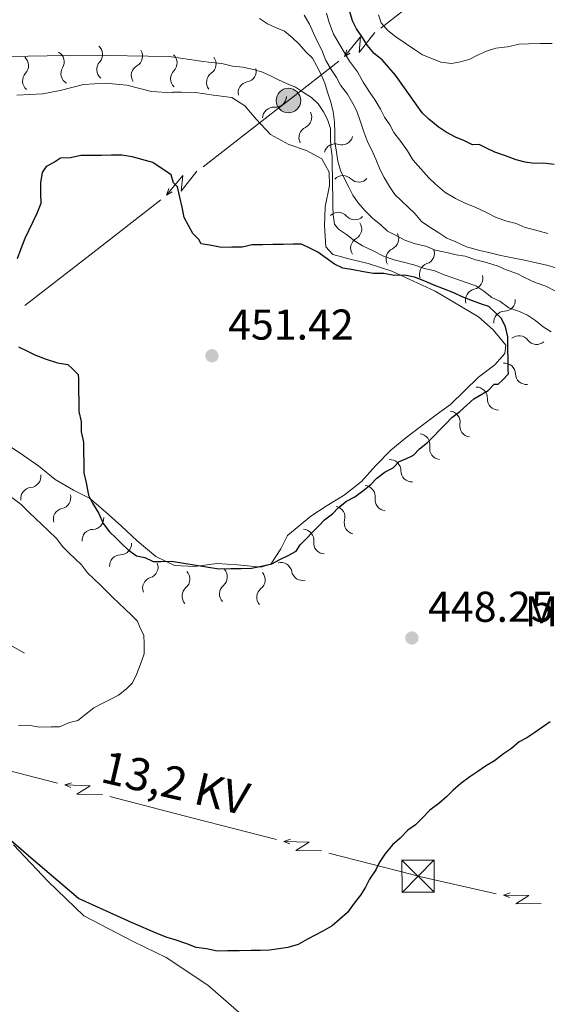
# Model space of a CAD drawing. Units: metres. Extents: x 641166 to 645682, y 711173 to 714235.
# Drawn here: x 644461 to 644584, y 712052 to 712281 of the extents above; entities that cross this region are included whole.
import ezdxf
from ezdxf.enums import TextEntityAlignment as Align

# ---------------------------------------------------------------- set-up
doc = ezdxf.new("R2010")
doc.units = ezdxf.units.M
doc.header["$MEASUREMENT"] = 0
doc.linetypes.add('DGN Style 3', pattern=[69.34515854678901, 49.53225610484929, -19.81290244193972])
for name, color, linetype, lineweight in [('Carátula', 7, 'Continuous', 5), ('Elementos auxiliares', 7, 'Continuous', 5), ('Entidades rústicas y varios', 7, 'Continuous', 5), ('Hidrografía', 7, 'Continuous', 5), ('Líneas de conducción', 7, 'Continuous', 5), ('Relieve y altimetría', 7, 'Continuous', 5), ('Textos de rotulación', 7, 'Continuous', 5)]:
    doc.layers.add(name, color=color, linetype=linetype, lineweight=lineweight)
doc.styles.add('Style-arial', font='arial.shx', dxfattribs={"bigfont": 'arialbig.shx'})
doc.styles.add('Style-Arial Narrow', font='txt')
doc.styles.add('Style-Helvetica-Narrow-Oblique', font='txt')

# ---------------------------------------------------------------- blocks, each defined once
blk = doc.blocks.new('5PELE')
at = {"layer": 'Líneas de conducción', "linetype": 'Continuous', "lineweight": 5}
h = blk.add_hatch(color=9, dxfattribs=at)
edge = h.paths.add_edge_path()
edge.add_arc((-0.0002000001259148121, 0), 2.85, 0, 360)
at = {"layer": 'Líneas de conducción', "color": 252, "linetype": 'Continuous', "lineweight": 5}
blk.add_circle((-0.0002000001259148121, 0), 2.85, dxfattribs=at)
blk = doc.blocks.new('5TME')
at = {"layer": 'Líneas de conducción', "color": 250, "linetype": 'Continuous', "lineweight": 5}
for p, q in [((-3.75, 3.75), (3.75, -3.75)), ((3.722999999998137, 3.776000000070781), (-3.716000000014901, -3.783999999985099))]:
    blk.add_line(p, q, dxfattribs=at)
at = {"layer": 'Líneas de conducción', "color": 250, "linetype": 'Continuous', "lineweight": 5, "flags": 128}
blk.add_lwpolyline([(-3.75, -3.75), (3.75, -3.75), (3.75, 3.75), (-3.75, 3.75), (-3.716000000014901, -3.783999999985099)], dxfattribs=at)
blk = doc.blocks.new('5PATER')
at = {"layer": 'Relieve y altimetría', "linetype": 'Continuous', "lineweight": 5}
h = blk.add_hatch(color=250, dxfattribs=at)
edge = h.paths.add_edge_path()
edge.add_ellipse((0, 0), major_axis=(-1.095731442945027, -1.110710700472634), ratio=0.9994222409660319, start_angle=0, end_angle=360)

msp = doc.modelspace()

# ---------------------------------------------------------------- linework, layer by layer
at = {"layer": 'Carátula', "color": 7, "linetype": 'Continuous', "lineweight": 5}
msp.add_3dface([(641227.54, 711173.0900000001), (645681.5800000001, 711265.1699999999), (645620.19, 714234.55), (641166.1499999999, 714142.46)], dxfattribs=at)
at = {"layer": 'Elementos auxiliares', "color": 250, "linetype": 'Continuous', "lineweight": 5}
msp.add_3dface([(642045.8700000001, 713898.26), (645466.31, 713969.03), (645514.71, 711655.6000000001), (642093.1399999999, 711584.8600000001)], dxfattribs=at)
at = {"layer": 'Entidades rústicas y varios', "color": 92, "linetype": 'Continuous', "lineweight": 5}
msp.add_polyline3d([(644556.3800000001, 711938.6300000001, 454.26), (644561.46, 711953.4299999999, 454.26), (644567.45, 711965.4099999999, 454.26), (644576.78, 711976.5, 454.02), (644582.8200000001, 711984.6799999999, 453.77), (644583.71, 711988.97, 453.77), (644583.1799999999, 711992.29, 453.77), (644578.3300000001, 711997.9199999999, 454.02), (644568.21, 712006.31, 454.02), (644549.9299999999, 712019.8, 453.53), (644524.4099999999, 712039.3500000001, 452.8), (644505.1300000001, 712056.1499999999, 452.56), (644495.51, 712062.6499999999, 452.56), (644487.8500000001, 712066.3300000001, 452.56), (644476.3400000001, 712072.3200000001, 451.34), (644468.1300000001, 712080.27, 451.04), (644460.03, 712088.81, 450.86)], dxfattribs=at)
at = {"layer": 'Hidrografía', "color": 142, "linetype": 'DGN Style 3', "lineweight": 15}
msp.add_polyline3d([(644462.5700000001, 712133.3200000001, 444.06), (644456.81, 712136.56, 443.94)], dxfattribs=at)
at = {"layer": 'Líneas de conducción', "color": 6, "linetype": 'Continuous', "lineweight": 5}
for p, q in [((644560.9836203356, 712290.8560649843, 441.2801165715889), (644545.3286634714, 712278.5769689304, 443.3163203148447)), ((644519.8589131038, 712258.622880626, 446.2507996172922), (644504.083616531, 712246.3415821004, 446.8073286475834)), ((644494.2240561729, 712238.6657705219, 447.1551592915154), (644478.4487595998, 712226.3844719962, 447.7116883218067)), ((644478.4487595998, 712226.3844719962, 447.7116883218067), (644462.673463027, 712214.1031734708, 448.2682173520979)), ((644470.269020451, 712103.1214891837, 449.4839308041563), (644450.9049477782, 712108.1195523997, 449.2557781923497)), ((644501.7356385444, 712094.9996364578, 449.854678798342), (644482.3715658714, 712099.9976996738, 449.6265261865354)), ((644521.0997112172, 712090.0015732418, 450.0828314101486), (644501.7356385444, 712094.9996364578, 449.854678798342)), ((644552.5663293104, 712081.8797205158, 450.4535794043343), (644533.2022566376, 712086.8777837318, 450.2254267925277))]:
    msp.add_line(p, q, dxfattribs=at)
at = {"layer": 'Líneas de conducción', "color": 6, "linetype": 'Continuous', "lineweight": 5, "extrusion": (-0.9930980266104582, -0.101144136459303, 0.05938158975908121), "elevation": -712107.8873502009, "flags": 128}
msp.add_lwpolyline([(-643304.8177695537, 42868.5988627912), (-643300.5724780646, 42799.60210811067), (-643304.1270943931, 42811.5732328598), (-643299.9701957211, 42741.37931650018)], dxfattribs=at)
at = {"layer": 'Líneas de conducción', "color": 6, "linetype": 'Continuous', "lineweight": 5, "extrusion": (-0.3356100712589864, -0.9416397197840369, 0.02608674365608961), "elevation": -887005.0474119888, "flags": 128}
msp.add_lwpolyline([(368001.1126933602, 23653.97577767464), (368001.1126933601, 23591.05436444773)], dxfattribs=at)
at = {"layer": 'Líneas de conducción', "color": 6, "linetype": 'Continuous', "lineweight": 5, "extrusion": (-0.6125067375171942, 0.7889674633604071, 0.04863988337452677), "elevation": 167197.8284896457, "flags": 128}
msp.add_lwpolyline([(-945907.8953130732, -7697.004255693151), (-945893.0330486123, -7695.481400866702), (-945887.9750926611, -7695.340434398735)], dxfattribs=at)
at = {"layer": 'Líneas de conducción', "color": 6, "linetype": 'Continuous', "lineweight": 5, "extrusion": (-0.8559379903924129, -0.5169394700672513, 0.01198919887178134), "elevation": -919880.5543536245, "flags": 128}
msp.add_lwpolyline([(-276493.9670002731, 11536.3126881356), (-276493.9670002733, 11409.30851082605)], dxfattribs=at)
at = {"layer": 'Líneas de conducción', "color": 6, "linetype": 'Continuous', "lineweight": 5, "extrusion": (-0.9934584620720474, -0.09754030415376677, 0.05938158976512074), "elevation": -709728.9471010992, "flags": 128}
msp.add_lwpolyline([(-645860.8745417611, 42730.11785351977), (-645856.6292502731, 42661.12109883924), (-645860.1838666012, 42673.09222358836), (-645856.0269679297, 42602.89830722872)], dxfattribs=at)
at = {"layer": 'Líneas de conducción', "color": 6, "linetype": 'Continuous', "lineweight": 5, "extrusion": (-0.3390243274283743, -0.940415858658833, 0.0260867436585787), "elevation": -888289.5580627245, "flags": 128}
msp.add_lwpolyline([(364751.3963033158, 23690.52552844313), (364751.3963033158, 23627.60411521621)], dxfattribs=at)
at = {"layer": 'Líneas de conducción', "color": 6, "linetype": 'Continuous', "lineweight": 5, "extrusion": (-0.8578079208651536, -0.5138305460084805, 0.01198919887353367), "elevation": -918819.3793043599, "flags": 128}
msp.add_lwpolyline([(-279823.4977420332, 11526.61796423829), (-279823.4977420333, 11399.61378692874)], dxfattribs=at)
at = {"layer": 'Líneas de conducción', "color": 6, "linetype": 'Continuous', "lineweight": 5, "extrusion": (-0.951797331488746, -0.3056162979555982, 0.02608674366066327), "flags": 128}
for points, elevation in [([(-480980.0069030917, 22198.74957446899), (-480980.0069030916, 22135.82816124208)], -831025.1373646222), ([(-480951.9751749006, 22200.50615644532), (-480951.9751749006, 22137.58474321841)], -831069.492596945)]:
    msp.add_lwpolyline(points, dxfattribs=dict(at, elevation=elevation))
at = {"layer": 'Líneas de conducción', "color": 6, "linetype": 'Continuous', "lineweight": 5, "extrusion": (-0.6837638670943859, 0.7272831641479454, 0.05938158976554941), "flags": 128}
for points, elevation in [([(-957317.879909208, -4082.365379226445), (-957313.6346177193, -4151.362133906972), (-957317.1892340477, -4139.391009157865), (-957313.0323353761, -4209.584925517498)], 77256.54880513076), ([(-957345.9267831002, -4079.132394750821), (-957341.6814916115, -4148.129149431355), (-957345.2361079399, -4136.158024682234), (-957341.0792092686, -4206.351941041867)], 77212.28628513607)]:
    msp.add_lwpolyline(points, dxfattribs=dict(at, elevation=elevation))
at = {"layer": 'Líneas de conducción', "color": 6, "linetype": 'Continuous', "lineweight": 5, "extrusion": (-0.9306558770521014, 0.3656991900712301, 0.01198919887357593), "flags": 128}
for points, elevation in [([(-898470.0224740165, 4581.458538936629), (-898470.0224740165, 4454.454361627077)], -339361.6262477897), ([(-898476.4015480664, 4582.682124503686), (-898476.4015480664, 4455.677947194134)], -339413.7228911811)]:
    msp.add_lwpolyline(points, dxfattribs=dict(at, elevation=elevation))
at = {"layer": 'Líneas de conducción', "color": 6, "linetype": 'Continuous', "lineweight": 5, "extrusion": (-0.07090644708096301, -0.2304120592291143, 0.9705063414136734), "elevation": -209338.0166261464, "flags": 128}
msp.add_lwpolyline([(406620.5716798279, 844609.3302193701), (406602.0686535689, 844607.8699385191), (406600.6308263976, 844607.8018246321)], dxfattribs=at)
at = {"layer": 'Líneas de conducción', "color": 6, "linetype": 'Continuous', "lineweight": 5, "extrusion": (-0.9420344685815478, -0.3345004361875573, 0.02608674365678823), "elevation": -845389.009637165, "flags": 128}
msp.add_lwpolyline([(-455345.9003871867, 22574.96961251573), (-455345.9003871866, 22512.04819928882)], dxfattribs=at)
at = {"layer": 'Líneas de conducción', "color": 6, "linetype": 'Continuous', "lineweight": 5, "extrusion": (-0.7056252724385508, 0.7060926296833101, 0.05938158976424487), "elevation": 47987.7939292097, "flags": 128}
msp.add_lwpolyline([(-959286.006036405, -2339.879965165419), (-959281.7607449172, -2408.876719845946), (-959285.3153612453, -2396.905595096832), (-959281.1584625738, -2467.099511456458)], dxfattribs=at)
at = {"layer": 'Líneas de conducción', "color": 6, "linetype": 'Continuous', "lineweight": 5, "extrusion": (-0.9413754786036921, 0.3371475454367914, 0.01198919887300571), "elevation": -366706.2745980165, "flags": 128}
msp.add_lwpolyline([(-887712.160711918, 4910.707983380727), (-887712.160711918, 4783.703806071177)], dxfattribs=at)
at = {"layer": 'Relieve y altimetría', "color": 30, "linetype": 'Continuous', "lineweight": 25, "flags": 128}
for points, elevation in [([(644585.53, 712246.9099999999), (644583.0900000001, 712247.1799999999), (644580.96, 712247.1400000001), (644578.8300000001, 712247.4099999999), (644576.69, 712247.99), (644574.24, 712248.8600000001), (644571.79, 712249.73), (644569.95, 712250.6100000001), (644568.1100000001, 712251.5), (644566.5900000001, 712251.47), (644564.75, 712252.3600000001), (644562.6100000001, 712253.23), (644560.46, 712254.4099999999), (644558.6200000001, 712255.6000000001), (644556.46, 712257.3900000001), (644554.9099999999, 712258.8900000001), (644552.1100000001, 712262.8), (644548.6799999999, 712267.6100000001), (644547.1300000001, 712269.4099999999), (644545.5800000001, 712271.21), (644543.73, 712272.7), (644542.1799999999, 712274.5), (644540.9299999999, 712276.6100000001), (644539.69, 712278.4199999999), (644538.74, 712280.23), (644538.1000000001, 712282.3500000001)], 425), ([(644498.6599999999, 712239.3200000001), (644498.1399999999, 712241.6799999999), (644497.1799999999, 712242.6200000001), (644496.6699999999, 712244.51), (644492.3500000001, 712247.3), (644487.5700000001, 712248.6400000001), (644485.19, 712249.0800000001), (644482.81, 712249.04), (644480.44, 712249), (644478.06, 712248.96), (644475.6799999999, 712248.9299999999), (644473.31, 712248.4099999999), (644470.94, 712248.3700000001), (644469.53, 712247.3999999999), (644467.6399999999, 712246.4199999999), (644466.71, 712244.98), (644466.28, 712242.5900000001), (644466.3200000001, 712240.22), (644466.3600000001, 712237.8400000001), (644465.44, 712235.45), (644464.52, 712233.53), (644463.6000000001, 712231.6200000001), (644462.6799999999, 712229.7), (644461.77, 712227.31), (644460.8600000001, 712224.9199999999)], 450), ([(644476.3999999999, 712175.25), (644476.9199999999, 712172.8800000001), (644477.44, 712170.04), (644478.4199999999, 712168.1599999999), (644479.8899999999, 712165.8), (644480.8800000001, 712163.44), (644482.3300000001, 712161.56), (644483.78, 712160.1599999999), (644485.23, 712158.76), (644486.6799999999, 712157.3600000001), (644488.6000000001, 712155.96), (644490.51, 712155.52), (644492.4299999999, 712154.6000000001), (644494.3300000001, 712154.6300000001), (644496.71, 712154.6699999999), (644499.56, 712154.24), (644502.4199999999, 712153.81), (644504.81, 712153.3700000001), (644507.6699999999, 712152.94), (644510.52, 712152.99), (644512.8999999999, 712153.03), (644515.27, 712153.0700000001), (644517.6399999999, 712153.5800000001), (644520.01, 712154.0900000001), (644521.8899999999, 712155.0800000001), (644523.78, 712156.06), (644525.6699999999, 712157.04), (644526.5900000001, 712158.48), (644528, 712159.9299999999), (644529.3999999999, 712161.3800000001), (644530.8, 712162.8300000001), (644532.2, 712164.28), (644534.0800000001, 712165.73), (644535.48, 712167.1799999999), (644537.3600000001, 712168.6400000001), (644539.25, 712169.6200000001), (644541.1200000001, 712171.0800000001), (644543, 712172.53), (644544.4099999999, 712173.98), (644546.28, 712175.44), (644548.1699999999, 712176.4199999999), (644549.5700000001, 712177.8700000001), (644550.99, 712178.3700000001), (644552.8700000001, 712179.3500000001), (644554.28, 712180.8), (644556.1599999999, 712182.25), (644557.56, 712183.7), (644558.96, 712185.1499999999), (644560.3600000001, 712186.6000000001), (644561.77, 712188.05), (644563.6399999999, 712189.51), (644566.9199999999, 712192.4099999999), (644570.22, 712194.3700000001), (644571.6200000001, 712195.8200000001), (644572.5700000001, 712195.8300000001), (644573.51, 712196.8), (644574.9099999999, 712198.25), (644574.8899999999, 712199.2), (644574.8600000001, 712201.5700000001), (644574.8200000001, 712203.95), (644574.77, 712206.8), (644574.26, 712209.1699999999), (644573.28, 712211.06), (644571.8300000001, 712212.46), (644570.3800000001, 712213.8600000001), (644568.94, 712214.31), (644566.55, 712215.23), (644564.1599999999, 712216.1400000001), (644562.24, 712217.06), (644559.8500000001, 712217.97), (644557.46, 712218.8800000001), (644555.54, 712219.8), (644553.1499999999, 712220.71), (644550.77, 712221.1499999999), (644548.3899999999, 712221.1100000001), (644546.01, 712221.55), (644543.6300000001, 712221.51), (644541.25, 712221.94), (644538.8600000001, 712222.3800000001), (644536.48, 712222.8200000001), (644534.56, 712223.74), (644532.6399999999, 712225.1300000001), (644530.72, 712226.53), (644528.8, 712227.45), (644526.8800000001, 712228.3700000001), (644524.98, 712228.3400000001), (644522.6100000001, 712228.3), (644520.23, 712228.26), (644517.8500000001, 712228.22), (644515.48, 712228.1799999999), (644513.1100000001, 712227.6699999999), (644510.73, 712227.6300000001), (644508.3600000001, 712227.5900000001), (644505.97, 712228.03), (644503.5900000001, 712228.46), (644503.1000000001, 712229.4099999999), (644501.6499999999, 712230.81), (644500.6699999999, 712232.69), (644499.6799999999, 712234.5800000001), (644499.1699999999, 712236.95), (644498.6599999999, 712239.3200000001)], 450), ([(644461.19, 712204.48), (644463.1100000001, 712203.56), (644465.03, 712202.6400000001), (644467.4199999999, 712201.73), (644470.28, 712200.8200000001), (644472.6699999999, 712200.3900000001), (644473.6300000001, 712199.45), (644475.0800000001, 712198.05), (644475.1000000001, 712197.1000000001), (644475.1499999999, 712194.25), (644475.1799999999, 712191.8700000001), (644475.22, 712189.5), (644475.74, 712187.1300000001), (644475.78, 712184.75), (644476.29, 712182.3800000001), (644476.3300000001, 712180.01), (644476.3700000001, 712177.6300000001), (644476.3999999999, 712175.25)], 450), ([(644584.6300000001, 712117.3800000001), (644582.8200000001, 712116.1300000001), (644581.02, 712114.8800000001), (644579.21, 712113.6400000001), (644577.3999999999, 712112.7), (644575.6000000001, 712111.1499999999), (644573.8, 712109.8999999999), (644571.7, 712108.3400000001), (644569.5900000001, 712107.0900000001), (644567.79, 712105.8500000001), (644565.98, 712104.6000000001), (644563.8800000001, 712103.04), (644562.0800000001, 712101.49), (644560.5800000001, 712099.95), (644558.78, 712098.3999999999), (644556.6799999999, 712096.8400000001), (644554.8800000001, 712094.99), (644553.3899999999, 712093.44), (644551.5800000001, 712092.2), (644549.79, 712090.3400000001), (644547.99, 712088.79), (644546.2, 712086.6300000001), (644545.01, 712084.79), (644544.1300000001, 712082.95), (644542.6399999999, 712080.79), (644541.76, 712078.95), (644540.5700000001, 712077.1100000001), (644539.0800000001, 712075.26), (644537.5900000001, 712073.1100000001), (644535.79, 712071.55), (644533.99, 712070), (644531.8800000001, 712068.75), (644530.0700000001, 712067.81), (644528.26, 712066.8700000001), (644526.1499999999, 712065.6200000001), (644523.73, 712064.97), (644521.6100000001, 712064.6300000001), (644519.48, 712064.29), (644517.3500000001, 712064.26), (644515.22, 712064.22), (644512.49, 712064.1799999999), (644509.75, 712064.1300000001), (644507.31, 712064.0900000001), (644504.8700000001, 712064.6599999999), (644502.4299999999, 712064.9299999999), (644500.29, 712065.81), (644497.8400000001, 712066.6799999999), (644495.7, 712067.25), (644493.56, 712068.1300000001), (644487.4299999999, 712070.77), (644475.1699999999, 712076.3500000001), (644463.6000000001, 712086.1499999999), (644458.3, 712090.8200000001)], 450)]:
    msp.add_lwpolyline(points, dxfattribs=dict(at, elevation=elevation))
at = {"layer": 'Relieve y altimetría', "color": 30, "linetype": 'Continuous', "lineweight": 5, "flags": 128}
for points, elevation in [([(644517.1499999999, 712280.78), (644519, 712279.5900000001), (644520.8400000001, 712278.71), (644522.98, 712277.8300000001), (644524.8300000001, 712276.3400000001), (644526.3800000001, 712274.8500000001), (644527.9299999999, 712273.05), (644529.47, 712271.55), (644530.4199999999, 712269.74), (644531.3600000001, 712267.9299999999), (644532.31, 712265.81), (644532.95, 712263.7), (644533.5900000001, 712261.5800000001), (644534.24, 712259.1499999999), (644534.5800000001, 712256.72), (644534.6200000001, 712254.29), (644534.6599999999, 712252.1599999999), (644535, 712249.73), (644535.3400000001, 712247.6100000001), (644535.98, 712245.49), (644536.9299999999, 712243.3800000001), (644537.8700000001, 712241.5700000001), (644538.81, 712239.76), (644540.06, 712237.95), (644541.6100000001, 712236.1499999999), (644543.47, 712234.3600000001), (644545.31, 712232.8600000001), (644546.8600000001, 712231.3700000001), (644548.7, 712230.49), (644550.8500000001, 712229.3), (644553.3, 712228.4299999999), (644555.74, 712227.8600000001), (644557.8800000001, 712226.98), (644560.6300000001, 712226.4199999999), (644562.77, 712225.8500000001), (644564.9099999999, 712225.5800000001), (644567.3500000001, 712224.7), (644569.8, 712224.1300000001), (644572.55, 712223.27), (644574.3899999999, 712222.3800000001), (644576.8400000001, 712221.51)], 440), ([(644527.5, 712281.5800000001), (644528.75, 712279.47), (644529.7, 712277.3600000001), (644530.6499999999, 712275.25), (644531.5900000001, 712273.44)], 435), ([(644532.7, 712282.02), (644533.3400000001, 712279.8999999999), (644534.3, 712277.1699999999), (644535.55, 712275.06), (644536.8, 712272.95), (644538.05, 712270.8500000001), (644539.9199999999, 712268.44), (644541.1699999999, 712266.03), (644542.73, 712263.6200000001), (644543.98, 712261.81), (644545.23, 712259.71), (644546.1699999999, 712257.8900000001), (644547.4199999999, 712256.0900000001), (644548.3600000001, 712254.28), (644549.9199999999, 712252.1799999999), (644551.47, 712250.0700000001), (644552.73, 712247.96)], 430), ([(644585.04, 712274.99), (644582.3, 712274.95), (644579.5700000001, 712274.8999999999), (644577.44, 712274.8700000001), (644574.71, 712274.22), (644571.98, 712273.8700000001), (644569.8600000001, 712273.22), (644567.74, 712272.28), (644565.9299999999, 712271.3300000001), (644563.81, 712270.69), (644561.69, 712270.3500000001), (644559.25, 712270.6200000001), (644557.1100000001, 712271.5), (644554.96, 712272.3700000001), (644553.1200000001, 712273.56), (644550.97, 712275.05), (644548.81, 712276.53), (644546.96, 712278.02), (644545.4099999999, 712279.8200000001), (644544.77, 712281.6400000001)], 420), ([(644531.5900000001, 712273.44), (644532.54, 712271.02), (644533.79, 712268.9099999999), (644535.04, 712267.1000000001), (644535.98, 712265.29), (644537.54, 712263.19), (644538.79, 712261.0800000001), (644539.73, 712259.27), (644540.69, 712256.55), (644541.3300000001, 712254.4299999999), (644542.28, 712252.01), (644543.22, 712250.2), (644544.1699999999, 712248.0800000001), (644545.1200000001, 712245.6599999999), (644546.06, 712243.8500000001), (644547.3200000001, 712241.75), (644548.56, 712239.94), (644550.1100000001, 712238.44), (644551.6499999999, 712236.95), (644553.2, 712235.45), (644554.75, 712233.6499999999), (644556.8999999999, 712232.1699999999), (644558.75, 712230.98), (644560.5900000001, 712229.79), (644562.74, 712228.9099999999), (644565.19, 712227.74), (644568.25, 712226.8700000001), (644570.99, 712226.31), (644573.1300000001, 712225.74), (644575.8800000001, 712225.1699999999), (644578.6300000001, 712224.6100000001), (644581.3700000001, 712224.04), (644583.8200000001, 712223.48), (644585.96, 712222.8999999999)], 435), ([(644584.8700000001, 712207.98), (644583.02, 712209.1599999999), (644581.1699999999, 712210.6599999999), (644579.3300000001, 712211.8400000001), (644577.49, 712212.73), (644575.04, 712213.6000000001), (644572.8899999999, 712215.0800000001), (644571.05, 712215.97), (644569.2, 712217.46), (644567.3500000001, 712218.6499999999), (644564.9099999999, 712219.52), (644562.46, 712220.3900000001), (644560.01, 712221.26), (644557.8600000001, 712222.1400000001), (644555.4199999999, 712222.71), (644552.97, 712223.5800000001), (644550.53, 712224.1499999999), (644548.3899999999, 712224.73), (644545.94, 712225.6000000001), (644543.49, 712226.78), (644541.04, 712227.95), (644539.19, 712229.1400000001), (644537.3400000001, 712230.6300000001), (644535.5, 712231.8200000001), (644534.5700000001, 712233.02), (644534.23, 712235.1400000001), (644534.19, 712237.27), (644534.1599999999, 712239.3999999999), (644534.1200000001, 712241.8400000001), (644534.0800000001, 712243.97), (644534.04, 712246.3999999999), (644534, 712248.8300000001), (644533.6699999999, 712250.96), (644533.6300000001, 712253.0900000001), (644533.6000000001, 712255.21), (644532.95, 712257.3300000001), (644532.01, 712259.1400000001), (644530.76, 712260.95), (644529.22, 712262.44), (644527.3700000001, 712263.6300000001), (644525.53, 712264.8200000001), (644523.3899999999, 712265.7), (644521.55, 712266.5800000001), (644519.71, 712267.46), (644517.8700000001, 712268.3500000001), (644515.73, 712268.9199999999), (644513.28, 712269.49), (644510.8500000001, 712269.75), (644508.3999999999, 712270.3200000001), (644505.96, 712270.5900000001), (644503.53, 712270.8500000001), (644496.21, 712271.95), (644476.73, 712272.24), (644463.4199999999, 712272.02), (644457.72, 712271.9299999999)], 445), ([(644552.73, 712247.96), (644554.5800000001, 712245.8600000001), (644556.44, 712243.76), (644557.99, 712242.27), (644560.1499999999, 712240.48), (644562.6100000001, 712238.99), (644565.06, 712237.8200000001), (644567.2, 712236.94), (644569.6599999999, 712235.76), (644572.1100000001, 712234.5900000001), (644574.56, 712233.71), (644576.7, 712233.1400000001), (644578.8400000001, 712232.26), (644580.98, 712231.69), (644584.04, 712230.8200000001)], 430), ([(644576.8400000001, 712221.51), (644578.6799999999, 712220.6300000001), (644581.1300000001, 712219.45), (644583.5800000001, 712218.5800000001), (644586.03, 712217.3999999999)], 440), ([(644459.3800000001, 712169.75), (644461.79, 712167.8900000001), (644463.72, 712166.02), (644465.1699999999, 712164.6100000001), (644466.6200000001, 712163.21), (644468.0700000001, 712161.81), (644470, 712159.94), (644471.46, 712158.06), (644472.8999999999, 712156.6599999999), (644474.3500000001, 712155.25), (644475.8, 712153.8500000001), (644477.26, 712151.97), (644478.71, 712150.5700000001), (644480.1599999999, 712149.1699999999), (644481.6100000001, 712147.77), (644483.05, 712146.3600000001), (644484.5, 712144.96), (644485.95, 712143.56), (644487.3999999999, 712142.1599999999), (644488.8500000001, 712140.75), (644489.3500000001, 712139.3400000001), (644490.3300000001, 712137.45), (644490.3600000001, 712135.55), (644490.3999999999, 712133.1699999999), (644489.5, 712130.78), (644488.5900000001, 712128.3900000001), (644487.6699999999, 712126.47), (644486.26, 712125.02), (644484.3899999999, 712123.5700000001), (644482.5, 712122.5900000001), (644480.6100000001, 712121.6000000001), (644478.73, 712120.6200000001), (644476.8500000001, 712119.1699999999), (644474.97, 712117.71), (644473.0800000001, 712117.2), (644470.72, 712116.21), (644468.8200000001, 712116.1799999999), (644465.97, 712116.1400000001), (644463.5800000001, 712116.5700000001), (644461.21, 712116.53)], 445)]:
    msp.add_lwpolyline(points, dxfattribs=dict(at, elevation=elevation))
at = {"layer": 'Relieve y altimetría', "color": 27, "linetype": 'Continuous', "lineweight": 5}
for points in [[(644557.9199999999, 712217.47, 450.75), (644547.8700000001, 712222.06, 450.27), (644542.3700000001, 712223.8700000001, 450.14), (644538.19, 712224.8700000001, 450.02), (644534.1399999999, 712225.99, 449.78), (644532.56, 712227.75, 449.72), (644532.24, 712232.6200000001, 449.6), (644532.4099999999, 712237.02, 449.48), (644533.3999999999, 712242.03, 449.23), (644533.3500000001, 712245.1100000001, 448.93), (644531.6399999999, 712248.1799999999, 448.87), (644528.04, 712250.1400000001, 448.81), (644523.98, 712251.5, 448.81), (644519.6599999999, 712253.81, 448.93), (644516.3899999999, 712257.44, 449.29), (644513.73, 712260.48, 449.54), (644510.72, 712262.45, 449.72), (644506.44, 712262.98, 449.66), (644502.27, 712263.6200000001, 449.23), (644499.06, 712263.69, 449.23), (644497.04, 712263.6599999999, 449.23), (644496.9199999999, 712263.54, 449.23), (644492.04, 712263.81, 449.17), (644486.3200000001, 712265.27, 449.29), (644481.4299999999, 712265.78, 449.54), (644476.3300000001, 712265.46, 449.66), (644470.8800000001, 712264.0700000001, 449.48), (644466.8600000001, 712263.29, 449.05), (644460.8, 712262.95, 448.56)], [(644457.5900000001, 712182.44, 448.62), (644461.56, 712179.77, 448.81), (644465.8899999999, 712176.75, 448.75), (644469.74, 712173.72, 449.11), (644473.94, 712171.1799999999, 449.17), (644477.6499999999, 712169.3400000001, 449.72), (644481.3899999999, 712166.19, 449.9), (644485.1300000001, 712162.8, 450.14), (644488.75, 712159.4199999999, 450.39), (644493.0900000001, 712155.8, 450.39), (644497.3999999999, 712153.73, 450.27), (644502.1599999999, 712153.45, 450.27), (644507.26, 712154.1300000001, 450.27), (644512.01, 712153.8500000001, 450.33), (644517.49, 712153.3500000001, 450.33), (644519.74, 712153.98, 450.33), (644522.06, 712157.5800000001, 450.33), (644523.6699999999, 712160.7, 450.27), (644529.06, 712165.1799999999, 450.27), (644532.8300000001, 712167.6200000001, 450.27), (644536.8300000001, 712170.06, 450.51), (644540.8200000001, 712173.22, 450.75), (644544.0900000001, 712176.8300000001, 450.87), (644547.5900000001, 712180.46, 451), (644551.1100000001, 712183.3700000001, 451.12), (644554.6300000001, 712186.04, 451.12), (644558.1499999999, 712188.71, 451), (644561.44, 712191.1400000001, 451.36), (644564.72, 712194.28, 450.75), (644568, 712197.4299999999, 450.51), (644571.75, 712200.3400000001, 450.02), (644574.0800000001, 712202.99, 450.02), (644574.29, 712204.8999999999, 450.02), (644571.3800000001, 712208.4199999999, 450.02), (644568, 712211.45, 450.02), (644557.9199999999, 712217.47, 450.75)]]:
    msp.add_polyline3d(points, dxfattribs=at)
for centre, radius, start, end in [((644478.1851609182, 712272.4447346446, 449.5696580009265), 2.552520596720391, 316.9444611986148, 50.23618326960089), ((644487.4728652281, 712272.0503625835, 449.2575697966662), 2.552520596720389, 299.0354202800226, 32.32714235100868), ((644461.0055449007, 712269.827164782, 448.7321307321544), 2.55252059672039, 316.5653866178072, 49.85710868879331), ((644469.2869504085, 712270.7379876182, 449.5319137962287), 2.55252059672039, 327.6621581973502, 60.95388026833622), ((644495.4819125673, 712270.4924680714, 449.23), 2.552520596720389, 314.2050034630673, 47.49672553405335), ((644504.5066036806, 712270.2118483293, 449.5466664264042), 2.55252059672039, 304.6286271844018, 37.92034925538777), ((644513.8427171572, 712268.5987105491, 449.6484728849156), 2.552520596720389, 280.149991245225, 13.44171331621101), ((644520.846405047, 712262.7347445851, 449.2203333555865), 2.552520596720389, 265.3675016093167, 358.6592236803028), ((644526.716875745, 712257.8124298558, 448.81), 2.552520596720389, 294.8345579607337, 28.12628003171973), ((644536.2576690377, 712253.976777975, 448.8737438440818), 2.552520596720391, 252.4720879215305, 345.7638099925165), ((644540.2023614733, 712245.3190558853, 449.109656524254), 2.55252059672039, 224.2841831965747, 317.5759052675608), ((644539.2528744421, 712236.5776174259, 449.5293499876612), 2.55252059672039, 221.1415385539903, 314.4332606249764), ((644538.3135172955, 712231.8887355609, 450.0242404859635), 2.55252059672039, 299.8998864156948, 33.19160848668086), ((644546.9073136447, 712229.5933162847, 450.2329270084453), 2.552520596720391, 295.1382331959294, 28.42995526691542), ((644555.1939951458, 712226.2509534552, 450.5647372090972), 2.552520596720389, 288.8071802803276, 22.09890235131367), ((644566.4267204092, 712220.373880093, 450.2978547452308), 2.552520596720389, 282.5075511864958, 15.79927325748186), ((644573.9531430386, 712215.3193042655, 450.02), 2.55252059672039, 271.4795097708889, 4.771231841874978), ((644581.4844792162, 712207.613284539, 450.02), 2.552520596720389, 217.0798040406377, 310.3715261116238), ((644579.1041588625, 712198.3228836737, 450.02), 2.55252059672039, 182.0307404860022, 275.3224625569883), ((644572.5958964198, 712192.3396865849, 450.6053807373754), 2.552520596720389, 177.1959058280521, 270.4876278990382), ((644566.1718301156, 712186.1130237402, 451.2567067857513), 2.552520596720389, 169.8037813410756, 263.0955034120616), ((644559.191797572, 712180.8964819065, 451.12), 2.55252059672039, 170.5352823241845, 263.8270043951705), ((644552.5173531321, 712175.6944676242, 450.9587783664286), 2.55252059672039, 179.3986864406166, 272.6904085116027), ((644464.3041664858, 712169.2749135983, 448.8549523541437), 2.55252059672039, 95.15093351939852, 188.4426555903846), ((644546.5077489926, 712168.9803273173, 450.7358178853721), 2.55252059672039, 171.73265654428, 265.0243786152661), ((644471.8428450625, 712164.437373756, 449.1670062433712), 2.552520596720389, 102.1901879850266, 195.4819100560126), ((644539.3634090715, 712163.5758339504, 450.3503363088809), 2.552520596720389, 164.7373296572545, 258.0290517282406), ((644478.5177824355, 712159.5416824787, 449.923872765031), 2.55252059672039, 91.16443854755624, 184.4561606185423), ((644532.2764741485, 712158.9399067387, 450.27), 2.552520596720389, 173.086441470895, 266.3781635418811), ((644484.9122220553, 712153.6249630735, 450.353080579264), 2.552520596720389, 90.31779613264587, 183.6095182036319), ((644527.1199022154, 712152.7772708111, 450.33), 2.552520596720389, 190.5546073256247, 283.8463293966108), ((644492.577521184, 712148.4416716842, 450.3601504334285), 2.55252059672039, 107.7001689499126, 200.9918910208987), ((644501.7110199835, 712146.6097091751, 450.27), 2.55252059672039, 129.9876779346949, 223.279400005681), ((644510.4092822319, 712147.0776067849, 450.2888990057183), 2.552520596720389, 129.980607001882, 223.2723290728681), ((644519.0660952174, 712146.3228698093, 450.33), 2.55252059672039, 128.1408561914751, 221.4325782624612)]:
    msp.add_arc(centre, radius, start, end, dxfattribs=at)
at = {"layer": 'Relieve y altimetría', "color": 27, "linetype": 'Continuous', "lineweight": 5, "extrusion": (0, 0, -1)}
for centre, radius, start, end in [((-644473.6401580102, 712268.000915176, -449.5319137962287), 2.58968071098138, 299.4001162130702, 31.98384403416738), ((-644481.9534149109, 712268.9458428451, -449.5696580009265), 2.58968071098138, 310.1178132118056, 42.70154103290271), ((-644489.9825989243, 712267.5622428488, -449.2575697966662), 2.589680710981379, 328.0268541303977, 60.61058195149492), ((-644499.0786329575, 712266.8174735932, -449.23), 2.58968071098138, 312.8572709473531, 45.4409987684502), ((-644464.7505675729, 712266.3034185986, -448.7321307321544), 2.58968071098138, 310.4968877926132, 43.08061561371029), ((-644507.4418225959, 712265.9897076518, -449.5466664264042), 2.58968071098138, 322.4336472260187, 55.01737504711584), ((-644514.7646458594, 712263.5398540134, -449.6484728849156), 2.589680710981381, 346.9122831651955, 79.49601098629259), ((-644520.4470505903, 712257.6080987034, -449.2203333555865), 2.58968071098138, 1.694772801103648, 94.27850062220077), ((-644528.8910975638, 712253.1525219744, -448.81), 2.58968071098138, 332.2277164496867, 64.81144427078387), ((-644534.7242624026, 712249.0685556829, -448.8737438440818), 2.58968071098138, 14.59018648888991, 107.173914309987), ((-644536.5323409799, 712241.7172602837, -449.109656524254), 2.58968071098138, 42.77809121384572, 135.3618190349428), ((-644535.3909155009, 712233.182436265, -449.5293499876612), 2.58968071098138, 45.92073585643008, 138.5044636775272), ((-644540.8906785336, 712227.4389915313, -450.0242404859635), 2.589680710981379, 327.1623879947256, 59.74611581582268), ((-644549.1062029395, 712224.9449974652, -450.2329270084453), 2.58968071098138, 331.924041214491, 64.50776903558813), ((-644556.866890104, 712221.388505056, -450.5647372090972), 2.58968071098138, 338.2550941300928, 70.83882195118993), ((-644567.5559677305, 712215.3572295702, -450.2978547452308), 2.58968071098138, 344.5547232239246, 77.13845104502174), ((-644574.1019052723, 712210.1792797735, -450.02), 2.58968071098138, 355.5827646395314, 88.16649246062856), ((-644577.3917352923, 712204.5001785092, -450.02), 2.58968071098138, 49.98247036978264, 142.5661981908798), ((-644573.9658034365, 712198.1246779864, -450.02), 2.58968071098138, 85.03153392441816, 177.6152617455153), ((-644567.4591187828, 712192.5752656322, -450.6053807373754), 2.58968071098138, 89.86636858236828, 182.4500964034654), ((-644561.1080544072, 712187.0075390022, -451.2567067857513), 2.589680710981379, 97.25849306934485, 189.842220890442), ((-644554.1170144964, 712181.7262762887, -451.12), 2.58968071098138, 96.52699208623594, 189.1107199073331), ((-644547.3753165177, 712175.7324338432, -450.9587783664286), 2.589680710981379, 87.66358796980377, 180.2473157909009), ((-644463.8265701982, 712174.3948631845, -448.8549523541437), 2.58968071098138, 171.9113408910219, 264.495068712119), ((-644541.4167341536, 712169.7038947882, -450.7358178853721), 2.589680710981379, 95.32961786614044, 187.9133456872376), ((-644470.741402314, 712169.4602022271, -449.1670062433712), 2.589680710981381, 164.8720864253939, 257.455814246491), ((-644534.3984134153, 712164.9140417487, -450.3503363088809), 2.589680710981379, 102.3249447531659, 194.908672574263), ((-644478.3972874584, 712164.6824472994, -449.923872765031), 2.58968071098138, 175.8978358628642, 268.4815636839613), ((-644527.169785491, 712159.5429929134, -450.27), 2.58968071098138, 93.97583293952538, 186.5595607606225), ((-644484.8677009966, 712158.766947112, -450.353080579264), 2.589680710981379, 176.7444782777746, 269.3282060988716), ((-644490.9988799468, 712153.3355325141, -450.3601504334285), 2.58968071098138, 159.3621054605078, 251.9458332816049), ((-644522.067682321, 712151.8196403421, -450.33), 2.58968071098138, 76.50766708479568, 169.0913949058928), ((-644498.394296732, 712150.5392548044, -450.27), 2.589680710981379, 137.0745964757255, 229.6583242968226), ((-644507.093043955, 712151.0075617044, -450.2888990057183), 2.58968071098138, 137.0816674085384, 229.6653952296355), ((-644515.8777343959, 712150.3572640948, -450.33), 2.58968071098138, 138.9214182189453, 231.5051460400424)]:
    msp.add_arc(centre, radius, start, end, dxfattribs=at)

# ---------------------------------------------------------------- block references
at = {"layer": 'Líneas de conducción', "color": 252, "linetype": 'Continuous', "lineweight": 5}
msp.add_blockref('5PELE', (644523.8500000001, 712261.73, 446.11), dxfattribs=at)
at = {"layer": 'Líneas de conducción', "color": 250, "linetype": 'Continuous', "lineweight": 5}
msp.add_blockref('5TME', (644553.96, 712081.52, 450.47), dxfattribs=at)
at = {"layer": 'Relieve y altimetría', "color": 250, "linetype": 'Continuous', "lineweight": 5}
for p in [(644506.1100000001, 712202.4299999999, 451.42), (644552.51, 712136.8600000001, 448.25)]:
    msp.add_blockref('5PATER', p, dxfattribs=at)

# ---------------------------------------------------------------- texts
at = {"layer": 'Entidades rústicas y varios', "color": 92, "linetype": 'Continuous', "lineweight": 5, "style": 'Style-Arial Narrow'}
msp.add_text('Mb', height=7.000020000000001, dxfattribs=at).set_placement((644585.524875968, 712143.0400100001, 447.71), align=Align.MIDDLE_CENTER)
at = {"layer": 'Textos de rotulación', "color": 250, "linetype": 'Continuous', "lineweight": 5, "style": 'Style-arial'}
for s, p in [('451.42', (644509.8600000001, 712206.1799999999, 451.42)), ('448.25', (644556.26, 712140.6100000001, 448.25))]:
    msp.add_text(s, height=7.000020000000001, dxfattribs=at).set_placement(p)
at = {"layer": 'Textos de rotulación', "color": 250, "linetype": 'Continuous', "lineweight": 5, "style": 'Style-Helvetica-Narrow-Oblique'}
msp.add_text('13,2 KV', height=7.5, rotation=346.8900638735414, dxfattribs=at).set_placement((644496.8126703512, 712099.5295912344, 447.26), align=Align.CENTER)

doc.saveas('drawing.dxf')
